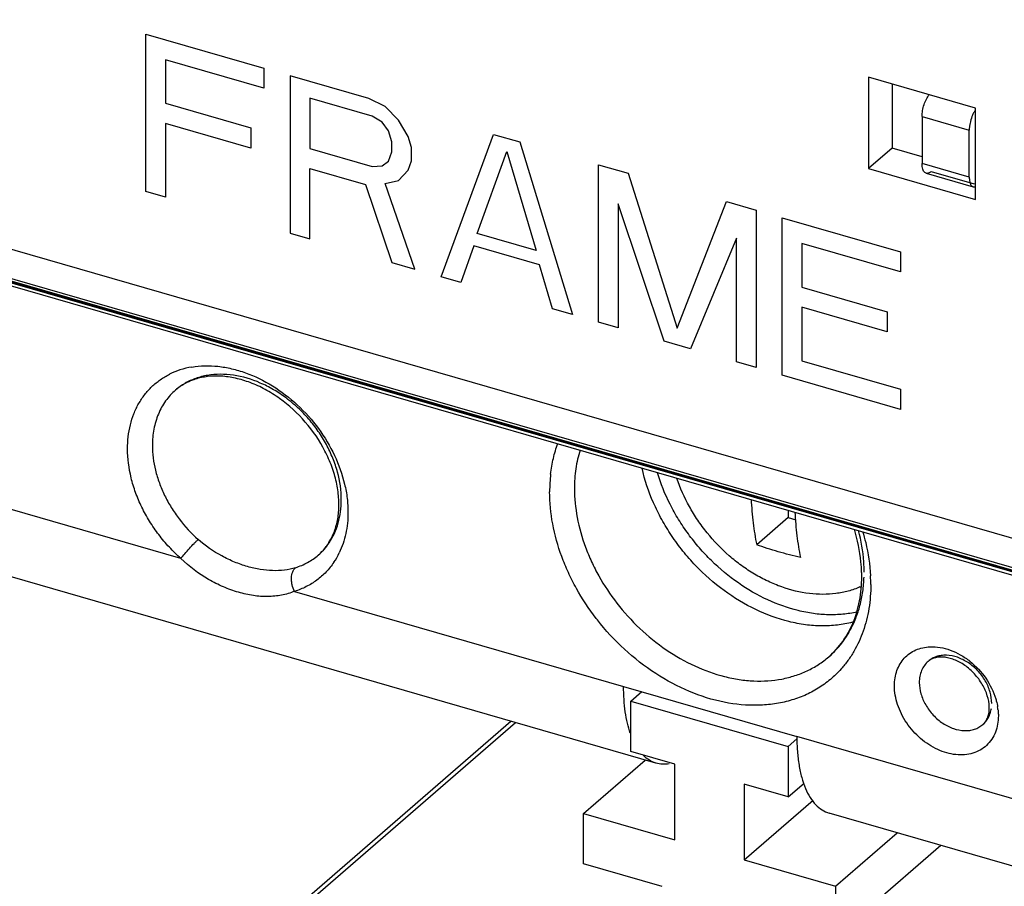
# Model space of a CAD drawing. Units: inches. Extents: x -0.6 to 34, y -47.4 to 22.
# Drawn here: x 26.4 to 27.5, y 11.6 to 12.5 of the extents above; entities that cross this region are included whole.
import ezdxf

# ---------------------------------------------------------------- set-up
doc = ezdxf.new("R2010")
doc.units = ezdxf.units.IN
doc.header["$LTSCALE"] = 1.87
doc.header["$MEASUREMENT"] = 0
doc.layers.get('0').update_dxf_attribs({"linetype": 'CONTINUOUS'})
doc.layers.add('DATUM_CURVE', color=7, linetype='CONTINUOUS')

msp = doc.modelspace()

# ---------------------------------------------------------------- linework, layer by layer
at = {"color": 9, "linetype": 'Continuous'}
for p, q in [((27.8205, 11.8746), (25.144, 12.6473)), ((25.1544, 12.6129), (27.829, 11.8408)), ((27.829, 11.8378), (25.1596, 12.6084)), ((25.1739, 12.6025), (27.829, 11.836)), ((27.4199, 12.419), (27.471, 12.4042)), ((27.471, 12.3531), (27.4199, 12.3678)), ((27.4297, 12.3593), (27.4763, 12.3459)), ((26.6176, 11.9403), (26.2614, 12.0431)), ((26.7406, 11.9048), (27.0968, 11.8019)), ((26.184, 11.0793), (26.9748, 11.7642)), ((27.6405, 11.645), (27.2843, 11.7478))]:
    msp.add_line(p, q, dxfattribs=at)
at = {"color": 6, "linetype": 'Continuous'}
for p, q in [((25.1472, 12.6114), (27.829, 11.8373)), ((25.173, 12.5993), (27.829, 11.8326)), ((27.4779, 12.4278), (27.3619, 12.4613)), ((27.3619, 12.4613), (27.3619, 12.3624)), ((27.3875, 12.4539), (27.3875, 12.3846)), ((27.4199, 12.419), (27.4199, 12.3678)), ((27.4779, 12.329), (27.4779, 12.4278)), ((27.471, 12.3531), (27.471, 12.4042)), ((27.3875, 12.3846), (27.3619, 12.3624)), ((27.4199, 12.3752), (27.3875, 12.3846)), ((27.3619, 12.3624), (27.4779, 12.329)), ((27.4243, 12.3575), (27.4228, 12.3583)), ((27.4243, 12.3575), (27.4754, 12.3427)), ((27.1318, 11.7188), (26.2965, 11.96)), ((27.0968, 11.8019), (27.2843, 11.7478)), ((27.4927, 11.7786), (27.4925, 11.7827)), ((28.1632, 11.4211), (27.3194, 11.6647))]:
    msp.add_line(p, q, dxfattribs=at)
at = {"color": 7, "linetype": 'Continuous'}
for p, q in [((27.2749, 11.9926), (27.2749, 11.9846)), ((27.2749, 11.9846), (27.2409, 11.9551)), ((27.2749, 11.9846), (27.2831, 11.9823)), ((27.1046, 11.786), (27.1164, 11.7963)), ((27.1046, 11.786), (27.2751, 11.7368)), ((27.1046, 11.7315), (27.1046, 11.786)), ((26.1798, 11.0701), (26.9796, 11.7628)), ((27.2751, 11.7368), (27.2845, 11.745)), ((27.2751, 11.7368), (27.2751, 11.6823)), ((27.1523, 11.7177), (27.1046, 11.7315)), ((27.0534, 11.6644), (27.1201, 11.7222)), ((27.1523, 11.6359), (27.1523, 11.7177)), ((27.2751, 11.6823), (27.2273, 11.6961)), ((27.2273, 11.6961), (27.2273, 11.6142)), ((27.2751, 11.6823), (27.2923, 11.6972)), ((27.2273, 11.6142), (27.302, 11.6789)), ((27.0534, 11.6644), (27.1523, 11.6359)), ((27.0534, 11.6099), (27.0534, 11.6644)), ((27.3262, 11.5857), (27.3929, 11.6435)), ((27.4402, 11.6298), (27.3262, 11.5311)), ((27.1387, 11.5853), (27.0534, 11.6099)), ((27.2273, 11.6142), (27.3262, 11.5857)), ((27.3262, 11.5857), (27.3262, 11.5311))]:
    msp.add_line(p, q, dxfattribs=at)
at = {"color": 9, "linetype": 'Continuous'}
for centre, radius, start, end in [((26.6422, 12.0658), 0.0828, 108.0473, 116.4486), ((26.6441, 12.0601), 0.0888, 99.6238, 108.0892), ((26.6555, 12.0719), 0.067, 120.0167, 130.8809), ((27.1832, 12.0127), 0.1665, 173.4032, 180.0214), ((26.7221, 11.9949), 0.0674, 310.9451, 325.9963), ((26.7134, 11.983), 0.084, 326.1813, 334.1812), ((27.1866, 11.9121), 0.1778, 0.0219, 3.0504), ((27.2773, 12.0376), 0.2654, 217.6518, 218.1036), ((27.251, 11.9123), 0.1037, 310.9577, 327.3683), ((27.247, 11.915), 0.1085, 327.2985, 330.9564), ((27.4383, 11.7694), 0.0642, 6.6951, 9.2626)]:
    msp.add_arc(centre, radius, start, end, dxfattribs=at)
at = {"color": 6, "linetype": 'Continuous'}
msp.add_arc((27.1998, 11.9207), 0.1548, 0.0023, 1.6289, dxfattribs=at)
at = {"color": 7, "linetype": 'Continuous'}
msp.add_arc((27.3172, 11.9914), 0.0892, 293.4555, 293.9104, dxfattribs=at)
at = {"color": 6, "linetype": 'Continuous'}
for points, knots in [([(27.4199, 12.419), (27.4199, 12.4211), (27.4203, 12.4254), (27.422, 12.4317), (27.4244, 12.4376), (27.4266, 12.4411), (27.4278, 12.4426)], [0, 0, 0, 0, 0.24797, 0.513807, 0.772021, 1, 1, 1, 1]), ([(27.4771, 12.4251), (27.4764, 12.4242), (27.4753, 12.4221), (27.4733, 12.4175), (27.4723, 12.4139), (27.4718, 12.4114)], [0, 0, 0, 0, 0.234941, 0.484767, 1, 1, 1, 1]), ([(27.4718, 12.4114), (27.4715, 12.4102), (27.4712, 12.4078), (27.471, 12.4054), (27.471, 12.4042)], [0, 0, 0, 0, 0.516907, 1, 1, 1, 1]), ([(27.4228, 12.3583), (27.4223, 12.3587), (27.4214, 12.3599), (27.4205, 12.3621), (27.42, 12.3648), (27.4199, 12.3668), (27.4199, 12.3678)], [0, 0, 0, 0, 0.191202, 0.420482, 0.691635, 1, 1, 1, 1]), ([(27.4297, 12.3593), (27.4293, 12.3589), (27.4284, 12.3583), (27.427, 12.3575), (27.4256, 12.3572), (27.4247, 12.3573), (27.4243, 12.3575)], [0, 0, 0, 0, 0.297786, 0.558887, 0.788773, 1, 1, 1, 1]), ([(27.471, 12.3531), (27.471, 12.3518), (27.4712, 12.3494), (27.4719, 12.3466), (27.4728, 12.3448), (27.4735, 12.3438), (27.4744, 12.3431), (27.4751, 12.3428), (27.4754, 12.3427)], [0, 0, 0, 0, 0.325768, 0.599188, 0.715011, 0.818326, 0.911854, 1, 1, 1, 1]), ([(27.4754, 12.3427), (27.4758, 12.3426), (27.4766, 12.3425), (27.4774, 12.3426), (27.4778, 12.3428)], [0, 0, 0, 0, 0.481705, 1, 1, 1, 1]), ([(26.633, 12.1345), (26.6321, 12.1341), (26.6283, 12.1328), (26.6246, 12.1312), (26.622, 12.1298)], [0, 0, 0, 0, 0.254685, 1, 1, 1, 1]), ([(26.781, 11.9634), (26.783, 11.9675), (26.7863, 11.9765), (26.7887, 11.991), (26.7887, 12.0067), (26.7862, 12.0233), (26.7812, 12.0402), (26.7712, 12.0628), (26.7533, 12.089), (26.73, 12.1104), (26.7091, 12.1236), (26.6931, 12.131), (26.677, 12.1358), (26.6614, 12.1381), (26.6467, 12.1378), (26.6374, 12.1358), (26.633, 12.1345)], [0, 0, 0, 0, 0.050667, 0.104962, 0.163311, 0.225481, 0.290998, 0.359175, 0.499918, 0.640675, 0.708869, 0.77441, 0.836608, 0.894986, 0.949308, 1, 1, 1, 1]), ([(26.622, 12.1298), (26.621, 12.1292), (26.6174, 12.1271), (26.614, 12.1247), (26.6116, 12.1226)], [0, 0, 0, 0, 0.253393, 1, 1, 1, 1]), ([(27.3445, 11.8713), (27.3392, 11.8699), (27.3281, 11.8679), (27.311, 11.867), (27.2934, 11.8683), (27.2692, 11.873), (27.2388, 11.8841), (27.2046, 11.9049), (27.179, 11.9275), (27.1608, 11.9482), (27.1485, 11.9649), (27.1378, 11.9824), (27.126, 12.0063), (27.1196, 12.0253), (27.1168, 12.0381)], [0, 0, 0, 0, 0.05327, 0.108215, 0.165016, 0.223734, 0.3465, 0.475399, 0.60811, 0.675045, 0.741822, 0.808064, 0.873396, 1, 1, 1, 1]), ([(27.3494, 11.8824), (27.3444, 11.8813), (27.3341, 11.8797), (27.3183, 11.8791), (27.3021, 11.8805), (27.2798, 11.8848), (27.2518, 11.8948), (27.2201, 11.9132), (27.196, 11.9333), (27.1786, 11.9518), (27.1667, 11.9667), (27.1561, 11.9825), (27.1439, 12.0041), (27.1369, 12.0214), (27.1334, 12.0331)], [0, 0, 0, 0, 0.05344, 0.108486, 0.165284, 0.223879, 0.346113, 0.474227, 0.606223, 0.672956, 0.739694, 0.8061, 0.871838, 1, 1, 1, 1]), ([(27.3545, 11.9251), (27.3544, 11.929), (27.3534, 11.9448), (27.3501, 11.9606), (27.3467, 11.9721)], [0, 0, 0, 0, 0.241146, 1, 1, 1, 1]), ([(26.7748, 11.9532), (26.7754, 11.954), (26.7777, 11.9573), (26.7797, 11.9607), (26.781, 11.9634)], [0, 0, 0, 0, 0.245917, 1, 1, 1, 1]), ([(26.7663, 11.944), (26.7671, 11.9447), (26.7702, 11.9475), (26.7729, 11.9507), (26.7748, 11.9532)], [0, 0, 0, 0, 0.247321, 1, 1, 1, 1]), ([(27.3189, 11.834), (27.3246, 11.8389), (27.3349, 11.8503), (27.3462, 11.871), (27.3531, 11.8949), (27.3546, 11.9119), (27.3546, 11.9207)], [0, 0, 0, 0, 0.231577, 0.471942, 0.726883, 1, 1, 1, 1]), ([(27.4925, 11.7827), (27.492, 11.7868), (27.4904, 11.7931), (27.4869, 11.8011), (27.4833, 11.8071), (27.4791, 11.8128), (27.4743, 11.818), (27.469, 11.8227), (27.4633, 11.8266), (27.4576, 11.8297), (27.4518, 11.8319), (27.4463, 11.8333), (27.4412, 11.8338), (27.4366, 11.8335), (27.4326, 11.8326), (27.4292, 11.8311), (27.4273, 11.8298), (27.4265, 11.829)], [0, 0, 0, 0, 0.132566, 0.204898, 0.279731, 0.355934, 0.432369, 0.507892, 0.581386, 0.651741, 0.717904, 0.778793, 0.833725, 0.882747, 0.925997, 0.964597, 1, 1, 1, 1]), ([(27.104, 11.7511), (27.1028, 11.7547), (27.1006, 11.7624), (27.0984, 11.7746), (27.0971, 11.7879), (27.0968, 11.7972), (27.0968, 11.8019)], [0, 0, 0, 0, 0.221169, 0.462477, 0.722818, 1, 1, 1, 1]), ([(27.4857, 11.7606), (27.4868, 11.7615), (27.4887, 11.7636), (27.4909, 11.7677), (27.4924, 11.7728), (27.4927, 11.7766), (27.4927, 11.7786)], [0, 0, 0, 0, 0.204932, 0.432596, 0.694881, 1, 1, 1, 1]), ([(27.2843, 11.7478), (27.2843, 11.7424), (27.2847, 11.732), (27.2864, 11.7171), (27.2892, 11.7036), (27.2932, 11.6918), (27.2982, 11.6818), (27.3043, 11.6738), (27.3113, 11.6679), (27.3167, 11.6655), (27.3194, 11.6647)], [0, 0, 0, 0, 0.169096, 0.326231, 0.469806, 0.599292, 0.715002, 0.818299, 0.911863, 1, 1, 1, 1]), ([(27.1319, 11.7188), (27.1294, 11.7195), (27.1244, 11.7217), (27.1201, 11.7251), (27.1182, 11.727)], [0, 0, 0, 0, 0.486994, 1, 1, 1, 1]), ([(27.1461, 11.7181), (27.1437, 11.7177), (27.1389, 11.7174), (27.1341, 11.7182), (27.1319, 11.7188)], [0, 0, 0, 0, 0.510696, 1, 1, 1, 1])]:
    msp.add_open_spline(points, degree=3, knots=knots, dxfattribs=at)
at = {"color": 9, "linetype": 'Continuous'}
for points, knots in [([(26.6293, 12.1476), (26.6386, 12.1492), (26.6533, 12.1495), (26.6727, 12.1461), (26.6929, 12.1401), (26.7176, 12.1279), (26.7444, 12.1073), (26.7672, 12.0817), (26.7846, 12.0527), (26.794, 12.0266), (26.7978, 12.0057), (26.7984, 11.9954), (26.7984, 11.9903)], [0, 0, 0, 0, 0.110395, 0.168792, 0.229248, 0.355474, 0.487013, 0.62063, 0.7527, 0.879941, 0.94105, 1, 1, 1, 1]), ([(26.5598, 12.0592), (26.5598, 12.0679), (26.5612, 12.0808), (26.5663, 12.097), (26.5715, 12.108), (26.5781, 12.1179), (26.586, 12.1267), (26.5951, 12.1341), (26.6018, 12.1381), (26.6053, 12.1399)], [0, 0, 0, 0, 0.266794, 0.394394, 0.518476, 0.639965, 0.759946, 0.879574, 1, 1, 1, 1]), ([(26.7912, 12.0038), (26.7912, 12.0139), (26.789, 12.0294), (26.7822, 12.0492), (26.7752, 12.064), (26.7665, 12.0782), (26.7562, 12.0915), (26.7445, 12.1036), (26.7317, 12.1143), (26.718, 12.1233), (26.6994, 12.1328), (26.6798, 12.1387), (26.6603, 12.1401), (26.6466, 12.139), (26.6336, 12.1357), (26.6257, 12.1321), (26.622, 12.13)], [0, 0, 0, 0, 0.122916, 0.187769, 0.254263, 0.321944, 0.390236, 0.458525, 0.526213, 0.592728, 0.657572, 0.780506, 0.838503, 0.894174, 0.947829, 1, 1, 1, 1]), ([(26.6116, 12.1226), (26.6096, 12.1209), (26.6059, 12.1172), (26.5991, 12.1088), (26.5925, 12.0967), (26.5877, 12.0803), (26.5867, 12.0688), (26.5867, 12.0628)], [0, 0, 0, 0, 0.118505, 0.23771, 0.48062, 0.733995, 1, 1, 1, 1]), ([(26.6176, 11.9403), (26.6132, 11.9442), (26.6048, 11.9524), (26.5934, 11.966), (26.5834, 11.9805), (26.575, 11.9958), (26.5683, 12.0115), (26.5619, 12.0324), (26.5598, 12.0487), (26.5598, 12.0592)], [0, 0, 0, 0, 0.129856, 0.260258, 0.389963, 0.518069, 0.6438, 0.766496, 1, 1, 1, 1]), ([(26.5867, 12.0628), (26.5867, 12.0538), (26.5885, 12.0399), (26.594, 12.022), (26.5997, 12.0085), (26.607, 11.9954), (26.6184, 11.9788), (26.6287, 11.9676), (26.6363, 11.9609)], [0, 0, 0, 0, 0.233573, 0.356306, 0.482076, 0.610221, 0.739965, 1, 1, 1, 1]), ([(27.0178, 12.0318), (27.0184, 12.0375), (27.0204, 12.0487), (27.0236, 12.0596), (27.0255, 12.0649)], [0, 0, 0, 0, 0.507237, 1, 1, 1, 1]), ([(27.0496, 12.0577), (27.0476, 12.0511), (27.0445, 12.0374), (27.0436, 12.0233), (27.0436, 12.0162)], [0, 0, 0, 0, 0.490412, 1, 1, 1, 1]), ([(27.0436, 12.0162), (27.0436, 12.0057), (27.0457, 11.984), (27.0532, 11.9576), (27.0619, 11.9367), (27.0725, 11.916), (27.0823, 11.9013), (27.0895, 11.892)], [0, 0, 0, 0, 0.234737, 0.481591, 0.608787, 0.737941, 1, 1, 1, 1]), ([(26.778, 11.9573), (26.7802, 11.9605), (26.784, 11.9674), (26.7882, 11.9788), (26.7907, 11.991), (26.7912, 11.9995), (26.7912, 12.0038)], [0, 0, 0, 0, 0.238181, 0.483272, 0.737078, 1, 1, 1, 1]), ([(27.0671, 11.8755), (27.0592, 11.8858), (27.0485, 11.902), (27.0368, 11.9249), (27.0273, 11.9479), (27.0191, 11.9771), (27.0167, 12.001), (27.0167, 12.0126)], [0, 0, 0, 0, 0.262063, 0.391205, 0.518391, 0.765241, 1, 1, 1, 1]), ([(26.7984, 11.9903), (26.7984, 11.9826), (26.7973, 11.9711), (26.7933, 11.9565), (26.7905, 11.9497), (26.7889, 11.9464)], [0, 0, 0, 0, 0.513317, 0.75984, 1, 1, 1, 1]), ([(27.3572, 11.9256), (27.3572, 11.9293), (27.3567, 11.9445), (27.3541, 11.9596), (27.3511, 11.9706)], [0, 0, 0, 0, 0.242797, 1, 1, 1, 1]), ([(26.6176, 11.9403), (26.619, 11.9421), (26.6219, 11.9458), (26.6267, 11.9513), (26.6308, 11.9557), (26.6341, 11.9589), (26.6356, 11.9602), (26.6363, 11.9609)], [0, 0, 0, 0, 0.240296, 0.514264, 0.780805, 0.898561, 1, 1, 1, 1]), ([(26.7416, 11.9304), (26.7377, 11.9292), (26.7295, 11.9274), (26.7166, 11.9269), (26.7032, 11.9283), (26.6894, 11.9314), (26.6754, 11.9363), (26.657, 11.9451), (26.644, 11.954), (26.6363, 11.9609)], [0, 0, 0, 0, 0.108267, 0.22026, 0.338095, 0.462387, 0.592417, 0.726625, 1, 1, 1, 1]), ([(27.3556, 11.9696), (27.3568, 11.9656), (27.3611, 11.9499), (27.3635, 11.9337), (27.3642, 11.9216)], [0, 0, 0, 0, 0.256527, 1, 1, 1, 1]), ([(26.7406, 11.9048), (26.736, 11.903), (26.7265, 11.9002), (26.7114, 11.8987), (26.6957, 11.8999), (26.6795, 11.9035), (26.6632, 11.9094), (26.6415, 11.9203), (26.6266, 11.9315), (26.6176, 11.9403)], [0, 0, 0, 0, 0.108937, 0.220094, 0.336304, 0.458902, 0.587796, 0.721945, 1, 1, 1, 1]), ([(26.7416, 11.9304), (26.7462, 11.9319), (26.7549, 11.9356), (26.7627, 11.941), (26.7663, 11.944)], [0, 0, 0, 0, 0.504303, 1, 1, 1, 1]), ([(26.7406, 11.9048), (26.7394, 11.907), (26.7381, 11.9107), (26.7373, 11.9157), (26.7372, 11.9193), (26.7376, 11.9227), (26.7384, 11.9258), (26.7398, 11.9284), (26.741, 11.9299), (26.7416, 11.9304)], [0, 0, 0, 0, 0.280682, 0.419779, 0.553745, 0.679927, 0.796542, 0.902883, 1, 1, 1, 1]), ([(26.7831, 11.9363), (26.7806, 11.9325), (26.775, 11.9255), (26.7649, 11.9166), (26.7534, 11.9095), (26.7449, 11.9061), (26.7406, 11.9048)], [0, 0, 0, 0, 0.249443, 0.49724, 0.746611, 1, 1, 1, 1]), ([(27.3418, 11.8623), (27.3442, 11.8666), (27.3484, 11.8755), (27.353, 11.8896), (27.356, 11.9047), (27.357, 11.915), (27.3571, 11.9203)], [0, 0, 0, 0, 0.240071, 0.486227, 0.73948, 1, 1, 1, 1]), ([(27.3644, 11.9122), (27.3644, 11.9035), (27.3631, 11.8863), (27.357, 11.8618), (27.3485, 11.8432), (27.3398, 11.8298), (27.3349, 11.8237), (27.3323, 11.8208)], [0, 0, 0, 0, 0.264751, 0.518481, 0.762391, 0.881778, 1, 1, 1, 1]), ([(27.0895, 11.892), (27.1045, 11.8727), (27.1315, 11.847), (27.173, 11.8233), (27.2002, 11.8135), (27.2218, 11.8091), (27.2426, 11.807), (27.2631, 11.8083), (27.2822, 11.8132), (27.2956, 11.8185), (27.3079, 11.8253), (27.3154, 11.831), (27.3189, 11.834)], [0, 0, 0, 0, 0.280046, 0.415595, 0.545194, 0.607456, 0.667909, 0.783405, 0.83896, 0.893335, 0.946882, 1, 1, 1, 1]), ([(27.3323, 11.8208), (27.3287, 11.8167), (27.3209, 11.8091), (27.3075, 11.7995), (27.2929, 11.7918), (27.277, 11.7862), (27.2601, 11.7826), (27.2362, 11.7806), (27.2047, 11.7836), (27.167, 11.7955), (27.1179, 11.8218), (27.0861, 11.8513), (27.0684, 11.8739)], [0, 0, 0, 0, 0.05359, 0.107232, 0.161405, 0.216547, 0.27304, 0.331165, 0.452793, 0.582031, 0.717903, 1, 1, 1, 1]), ([(27.39, 11.8025), (27.39, 11.8054), (27.3904, 11.811), (27.3925, 11.8191), (27.3958, 11.8263), (27.4005, 11.8326), (27.4063, 11.8377), (27.413, 11.8416), (27.4206, 11.844), (27.426, 11.8447), (27.4287, 11.8448)], [0, 0, 0, 0, 0.134614, 0.263704, 0.387739, 0.508379, 0.627788, 0.748207, 0.871728, 1, 1, 1, 1]), ([(27.4287, 11.8448), (27.4323, 11.8449), (27.4397, 11.8444), (27.4508, 11.8414), (27.4616, 11.8363), (27.4754, 11.827), (27.4898, 11.8115), (27.4973, 11.7963), (27.4997, 11.7884)], [0, 0, 0, 0, 0.111636, 0.229688, 0.353612, 0.482079, 0.744257, 1, 1, 1, 1]), ([(27.4953, 11.7835), (27.4953, 11.7876), (27.494, 11.7962), (27.4887, 11.8083), (27.4806, 11.8192), (27.4703, 11.8279), (27.4587, 11.8338), (27.4485, 11.8359), (27.4408, 11.8355), (27.4355, 11.8343), (27.4306, 11.8322), (27.4278, 11.8302), (27.4265, 11.829)], [0, 0, 0, 0, 0.124583, 0.257862, 0.395482, 0.532157, 0.662733, 0.783736, 0.84055, 0.895121, 0.948013, 1, 1, 1, 1]), ([(27.4265, 11.829), (27.4249, 11.8277), (27.4222, 11.8246), (27.4191, 11.8191), (27.4173, 11.8128), (27.4169, 11.8084), (27.4169, 11.8061)], [0, 0, 0, 0, 0.237335, 0.480452, 0.734126, 1, 1, 1, 1]), ([(27.4994, 11.7524), (27.4983, 11.7497), (27.4956, 11.7445), (27.49, 11.7378), (27.483, 11.7327), (27.4749, 11.7292), (27.4659, 11.7276), (27.4563, 11.7277), (27.4464, 11.7297), (27.4331, 11.7347), (27.4176, 11.7449), (27.405, 11.759), (27.3974, 11.7719), (27.3919, 11.7851), (27.39, 11.7957), (27.39, 11.8025)], [0, 0, 0, 0, 0.054631, 0.107847, 0.160885, 0.214962, 0.271122, 0.330064, 0.392073, 0.457058, 0.59366, 0.734348, 0.80405, 0.872082, 1, 1, 1, 1]), ([(27.4169, 11.8061), (27.4169, 11.802), (27.4182, 11.7935), (27.4235, 11.7814), (27.4317, 11.7705), (27.4419, 11.7617), (27.4535, 11.7558), (27.4637, 11.7538), (27.4714, 11.7541), (27.4767, 11.7553), (27.4816, 11.7575), (27.4844, 11.7595), (27.4857, 11.7606)], [0, 0, 0, 0, 0.124583, 0.257862, 0.395482, 0.532157, 0.662733, 0.783736, 0.84055, 0.895121, 0.948013, 1, 1, 1, 1]), ([(27.4997, 11.7884), (27.4999, 11.7877), (27.5007, 11.7848), (27.5014, 11.7819), (27.5017, 11.7798)], [0, 0, 0, 0, 0.253334, 1, 1, 1, 1]), ([(27.4857, 11.7606), (27.487, 11.7616), (27.4892, 11.764), (27.4919, 11.7682), (27.4939, 11.7729), (27.4947, 11.7763), (27.4949, 11.778)], [0, 0, 0, 0, 0.241148, 0.486084, 0.738285, 1, 1, 1, 1]), ([(27.5025, 11.7701), (27.5025, 11.767), (27.502, 11.761), (27.5004, 11.7551), (27.4994, 11.7524)], [0, 0, 0, 0, 0.511262, 1, 1, 1, 1]), ([(27.5021, 11.7769), (27.5022, 11.7763), (27.5024, 11.7741), (27.5025, 11.7718), (27.5025, 11.7701)], [0, 0, 0, 0, 0.2536, 1, 1, 1, 1])]:
    msp.add_open_spline(points, degree=3, knots=knots, dxfattribs=at)
at = {"color": 7, "linetype": 'Continuous'}
for points, knots in [([(27.3527, 11.9095), (27.3486, 11.9077), (27.34, 11.9047), (27.3265, 11.9021), (27.3123, 11.9012), (27.2925, 11.9025), (27.2724, 11.9074), (27.2529, 11.9155), (27.2383, 11.9233), (27.2243, 11.9325), (27.2065, 11.9467), (27.1905, 11.9633), (27.1768, 11.9818), (27.1649, 12.0011), (27.158, 12.0166), (27.1545, 12.0271)], [0, 0, 0, 0, 0.052375, 0.106141, 0.161592, 0.218912, 0.339181, 0.402151, 0.466702, 0.532565, 0.599414, 0.734487, 0.802061, 0.869101, 1, 1, 1, 1]), ([(27.2348, 12.0044), (27.2353, 11.9959), (27.2367, 11.9793), (27.2393, 11.963), (27.2409, 11.9551)], [0, 0, 0, 0, 0.517338, 1, 1, 1, 1]), ([(27.2886, 11.9414), (27.287, 11.9491), (27.2844, 11.9654), (27.283, 11.9818), (27.2826, 11.9904)], [0, 0, 0, 0, 0.482747, 1, 1, 1, 1]), ([(27.2886, 11.9414), (27.2845, 11.9423), (27.2763, 11.9443), (27.2642, 11.9476), (27.2524, 11.9512), (27.2447, 11.9538), (27.2409, 11.9551)], [0, 0, 0, 0, 0.256683, 0.509249, 0.757137, 1, 1, 1, 1])]:
    msp.add_open_spline(points, degree=3, knots=knots, dxfattribs=at)
at = {"layer": 'DATUM_CURVE', "color": 4, "linetype": 'Continuous'}
for p, q in [((26.5796, 12.5081), (26.7074, 12.4712)), ((26.5796, 12.3377), (26.5796, 12.5081)), ((26.7074, 12.4495), (26.6009, 12.4802)), ((26.6009, 12.4802), (26.6009, 12.4331)), ((26.7074, 12.4712), (26.7074, 12.4495)), ((26.8211, 12.4384), (26.7358, 12.463)), ((26.7358, 12.463), (26.7358, 12.2925)), ((26.6009, 12.4331), (26.6932, 12.4064)), ((26.8246, 12.4193), (26.7572, 12.4387)), ((26.7572, 12.4387), (26.7572, 12.3843)), ((26.8388, 12.4297), (26.8211, 12.4384)), ((26.8531, 12.4147), (26.8388, 12.4297)), ((26.8353, 12.4126), (26.8246, 12.4193)), ((26.6932, 12.3846), (26.6009, 12.4113)), ((26.6009, 12.4113), (26.6009, 12.3315)), ((26.8424, 12.4032), (26.8353, 12.4126)), ((26.8637, 12.3971), (26.8531, 12.4147)), ((26.6932, 12.4064), (26.6932, 12.3846)), ((26.8459, 12.3913), (26.8424, 12.4032)), ((26.8673, 12.3852), (26.8637, 12.3971)), ((26.8992, 12.2454), (26.956, 12.3995)), ((26.956, 12.3995), (26.9845, 12.3913)), ((26.8459, 12.3805), (26.8459, 12.3913)), ((26.9845, 12.3913), (27.0413, 12.2044)), ((26.7572, 12.3843), (26.8246, 12.3648)), ((26.8424, 12.3706), (26.8459, 12.3805)), ((26.8673, 12.3707), (26.8673, 12.3852)), ((26.9383, 12.2921), (26.9703, 12.3808)), ((26.9703, 12.3808), (27.0022, 12.2737)), ((26.8246, 12.3648), (26.8353, 12.3654)), ((26.8353, 12.3654), (26.8424, 12.3706)), ((26.8637, 12.3608), (26.8673, 12.3707)), ((27.0697, 12.3666), (27.1017, 12.3574)), ((27.0697, 12.1962), (27.0697, 12.3666)), ((26.7572, 12.3626), (26.8175, 12.3451)), ((26.7572, 12.2864), (26.7572, 12.3626)), ((26.8531, 12.3494), (26.8637, 12.3608)), ((27.1017, 12.3574), (27.1549, 12.1897)), ((26.8175, 12.3451), (26.8459, 12.2608)), ((26.8388, 12.3462), (26.8531, 12.3494)), ((26.8708, 12.2536), (26.8388, 12.3462)), ((26.6009, 12.3315), (26.5796, 12.3377)), ((27.1407, 12.1757), (27.091, 12.3242)), ((27.091, 12.3242), (27.091, 12.19)), ((27.1549, 12.1897), (27.2082, 12.3267)), ((27.2082, 12.3267), (27.2402, 12.3174)), ((27.2402, 12.3174), (27.2402, 12.147)), ((27.2686, 12.3092), (27.3964, 12.2723)), ((27.2686, 12.1388), (27.2686, 12.3092)), ((26.7358, 12.2925), (26.7572, 12.2864)), ((27.0022, 12.2737), (26.9383, 12.2921)), ((27.2189, 12.2873), (27.1691, 12.1675)), ((27.2189, 12.1531), (27.2189, 12.2873)), ((27.3964, 12.2506), (27.2899, 12.2813)), ((27.2899, 12.2813), (27.2899, 12.2342)), ((26.9347, 12.2787), (26.9205, 12.2392)), ((27.0058, 12.2582), (26.9347, 12.2787)), ((27.3964, 12.2723), (27.3964, 12.2506)), ((26.8459, 12.2608), (26.8708, 12.2536)), ((27.02, 12.2105), (27.0058, 12.2582)), ((26.9205, 12.2392), (26.8992, 12.2454)), ((27.2899, 12.2342), (27.3822, 12.2075)), ((27.0413, 12.2044), (27.02, 12.2105)), ((27.3822, 12.1857), (27.2899, 12.2124)), ((27.2899, 12.2124), (27.2899, 12.1544)), ((27.3822, 12.2075), (27.3822, 12.1857)), ((27.091, 12.19), (27.0697, 12.1962)), ((27.1691, 12.1675), (27.1407, 12.1757)), ((27.2402, 12.147), (27.2189, 12.1531)), ((27.2899, 12.1544), (27.3964, 12.1236)), ((27.3964, 12.1018), (27.2686, 12.1388)), ((27.3964, 12.1236), (27.3964, 12.1018))]:
    msp.add_line(p, q, dxfattribs=at)

doc.saveas('drawing.dxf')
